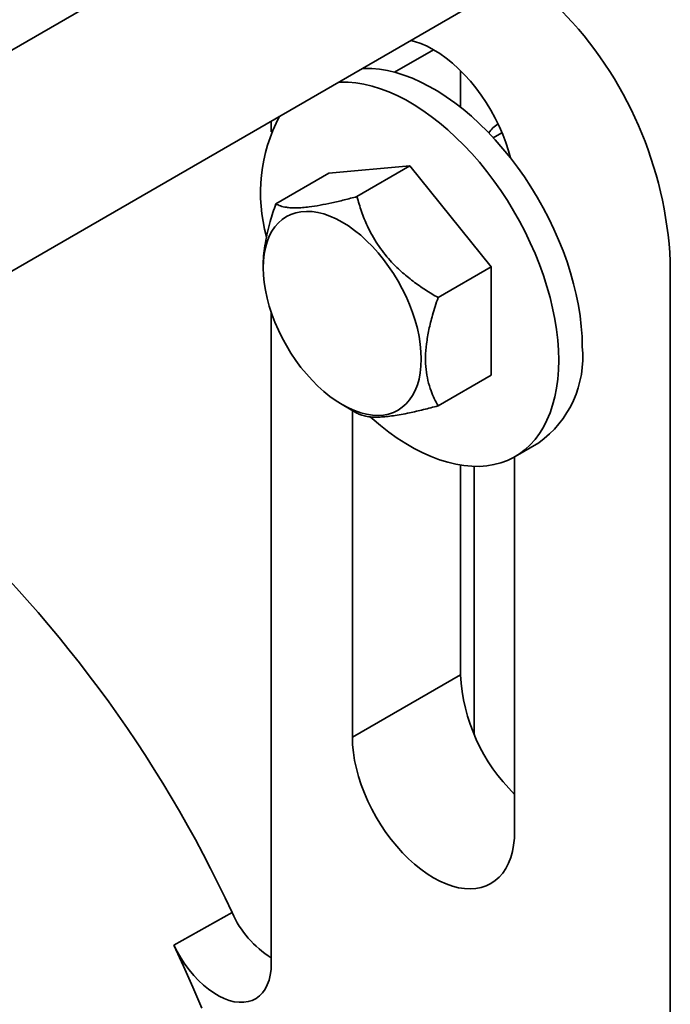
# Model space of a CAD drawing. Units: inches. Extents: x 0.2 to 8.4, y 0.1 to 10.9.
# Drawn here: x 7.2 to 7.3, y 8.7 to 8.9 of the extents above; entities that cross this region are included whole.
import ezdxf

# ---------------------------------------------------------------- set-up
doc = ezdxf.new("R2010")
doc.units = ezdxf.units.IN
doc.header["$MEASUREMENT"] = 0

msp = doc.modelspace()

# ---------------------------------------------------------------- linework, layer by layer
at = {"color": 7, "linetype": 'Continuous', "lineweight": 35}
for p, q in [((7.287250341736565, 9.011722006929366), (7.112120887041378, 8.910621924709591)), ((7.138160445556958, 8.865515196370609), (7.313289900252144, 8.966615278590382)), ((7.285096417225745, 8.934282688220568), (7.285096417225745, 8.924330244899958)), ((7.233536565131825, 8.920574688473915), (7.233536565131825, 8.91759056023407)), ((7.296378511856414, 8.917401904854696), (7.294001840283274, 8.91602988155986)), ((7.271307826145309, 8.908337672073008), (7.249210754084186, 8.906361858119093)), ((7.256874915809647, 8.9000057302866), (7.271307826145309, 8.908337672073008)), ((7.293404915491065, 8.880849111792976), (7.271307826145309, 8.908337672073008)), ((7.234777843748525, 8.898029916332684), (7.249210754084186, 8.906361858119093)), ((7.231356143278989, 8.88134689910749), (7.231355555601477, 8.880666445217068)), ((7.342226397786804, 8.882361178363904), (7.342226397786804, 8.66419740853279)), ((7.278972005155403, 8.872517170006565), (7.293404915491065, 8.880849111792976)), ((7.293404915491065, 8.85138470761792), (7.293404915491065, 8.880849111792976)), ((7.233536565131825, 8.868485655020333), (7.233536565131825, 8.691200248551398)), ((7.278972005155403, 8.84305276583151), (7.293404915491065, 8.85138470761792)), ((7.252881284126868, 8.84337875800008), (7.256883990241843, 8.841071725412517)), ((7.25563365447758, 8.84179240719077), (7.25563365447758, 8.752868168019395)), ((7.29995133187013, 8.829255911633487), (7.306374232263525, 8.832963773106544)), ((7.29982781588446, 8.727355421693279), (7.29982781588446, 8.829185215119784)), ((7.285096417225745, 8.826925427356086), (7.285096417225745, 8.769876658918001)), ((7.288779271211581, 8.753645597628834), (7.288779271211581, 8.826580435864171)), ((7.285096417225745, 8.769876658918001), (7.25563365447758, 8.752868168019395)), ((7.222865456342111, 8.705127099980416), (7.207020054459991, 8.696301145052898))]:
    msp.add_line(p, q, dxfattribs=at)
at = {"color": 8, "linetype": 'Continuous', "lineweight": 35}
msp.add_line((7.27773433902695, 8.939992120060491), (7.267107919655225, 8.933857618733729), dxfattribs=at)
at = {"color": 7, "linetype": 'Continuous', "lineweight": 35, "flags": 128}
for points in [[(7.2986700393286, 8.910540494424607), (7.298145779132495, 8.912456801737646), (7.297419375156315, 8.914695707981643), (7.296571598488925, 8.916933225620605), (7.295607651804787, 8.9191556129196), (7.294533498302199, 8.921349168134372), (7.293355740710875, 8.923500339278094), (7.292081638576573, 8.925595873820413), (7.290719073691828, 8.927622878563163), (7.289276429103527, 8.929568809649197), (7.287762606397539, 8.931421742019356), (7.286186921990918, 8.933170149846523), (7.284559107131908, 8.934803345648058), (7.282889204192139, 8.936311220800539), (7.281187480243466, 8.93768449502734), (7.279464444342606, 8.938914666501136), (7.277730726538704, 8.939994161529945), (7.275997008734801, 8.94091637446997), (7.274273990118574, 8.941675567924067), (7.272572266169901, 8.942267062347124), (7.271579747987817, 8.942536524369482)], [(7.318242068529011, 8.85919446935922), (7.318175989377987, 8.861903257924832), (7.317977993909773, 8.8646795376687), (7.317648721655782, 8.867514197067903), (7.317189244263244, 8.870397994902298), (7.316601065495209, 8.873321520335214), (7.315886103945912, 8.876275242810967), (7.315046675756143, 8.879249561952381), (7.314085529182512, 8.882234747685068), (7.313005810028177, 8.885221040032452), (7.311811027073588, 8.888198708991505), (7.31050508664575, 8.891158074495639), (7.309092240764319, 8.894089496430018), (7.30757708714161, 8.89698333471224), (7.305964603751853, 8.899830208771116), (7.304260010554144, 8.902620837856439), (7.30246889048486, 8.90534609094948), (7.300597085749873, 8.907997086551543), (7.298650680539915, 8.910565162742849), (7.29663605288447, 8.913041967005858), (7.294559753659355, 8.915419446234088), (7.292428558440607, 8.917689776878186), (7.290249415650596, 8.919845634396413), (7.28802946384265, 8.921879903841264), (7.285775893423994, 8.923785999200975), (7.283496102217448, 8.925557693757055), (7.281197488045832, 8.927189199903443), (7.278887569724393, 8.928675219057002), (7.276573883353014, 8.930010881768819), (7.274263982316207, 8.931191827562829), (7.271965368144591, 8.932214244848641), (7.269685576938045, 8.93307474119188), (7.267432006519389, 8.933770562854189), (7.265212037426811, 8.934299405187843), (7.263032911921433, 8.934659522402516), (7.260901716702685, 8.934849817382094), (7.258825417477569, 8.934869582212409), (7.258255473997091, 8.93484459912257)], [(7.311819168135615, 8.855486607886165), (7.311753088984593, 8.858195396451775), (7.311555093516378, 8.860971676195643), (7.311225821262387, 8.863806335594846), (7.310766343869849, 8.866690133429243), (7.310178165101814, 8.869613658862159), (7.309463203552517, 8.87256738133791), (7.308623775362748, 8.875541700479326), (7.307662628789116, 8.878526886212011), (7.306582909634781, 8.881513178559397), (7.305388126680193, 8.884490847518448), (7.304082186252355, 8.887450213022582), (7.302669340370924, 8.89038163495696), (7.301154186748215, 8.893275473239184), (7.299541703358458, 8.89612234729806), (7.297837110160748, 8.898912976383382), (7.296045990091465, 8.901638229476426), (7.294174185356478, 8.904289225078488), (7.29222778014652, 8.906857301269794), (7.290213152491075, 8.909334105532801), (7.28813685326596, 8.911711584761033), (7.286005658047212, 8.91398191540513), (7.283826515257202, 8.916137772923356), (7.281606563449255, 8.918172042368207), (7.279352993030599, 8.920078137727918), (7.277073201824053, 8.921849832284), (7.274774587652437, 8.923481338430387), (7.272464669330998, 8.924967357583945), (7.270150982959619, 8.926303020295764), (7.267841081922812, 8.927483966089774), (7.265542467751196, 8.928506383375586), (7.26326267654465, 8.929366879718824), (7.261009106125995, 8.930062701381132), (7.258789137033416, 8.930591543714787), (7.256610011528037, 8.930951660929459), (7.254478816309291, 8.931141955909037), (7.252402517084174, 8.931161720739352), (7.251832573603695, 8.931136737649515)], [(7.252864120486541, 8.893063299991539), (7.254551671036355, 8.892012532555434), (7.256228816237249, 8.89081508063148), (7.257885202594204, 8.889478398179671), (7.259510649458526, 8.888010717602796), (7.261095097173953, 8.886420999842446), (7.262628814492243, 8.884719133995022), (7.264102329434644, 8.882915578031449), (7.26550655028433, 8.88102144862698), (7.266832834724922, 8.87904844132906), (7.268072989840493, 8.877008710799387), (7.269219375823365, 8.87491481094468), (7.270264940543376, 8.872779714879574), (7.27120320226324, 8.870616505550334), (7.272028405200251, 8.86843856536618), (7.272735467672377, 8.866259326698733), (7.273319999382902, 8.864092182065168), (7.273778422412842, 8.861950573958032), (7.274107902082426, 8.859847595645634), (7.274306398804989, 8.85779632051123), (7.274372702656239, 8.855809342984188), (7.274306398804989, 8.853898878335015), (7.274107902082426, 8.85207678263826), (7.273778422412842, 8.850354253374439), (7.273319999382902, 8.848741889312235), (7.272735467672377, 8.847249670545601), (7.272028405200251, 8.845886748912513), (7.27120320226324, 8.844661567759388), (7.270264940543376, 8.843581692272654), (7.269219375823365, 8.84265373961834), (7.268072989840493, 8.84188342884607), (7.266832834724922, 8.841275550934997), (7.26550655028433, 8.840833839057645), (7.264102329434644, 8.840560988536334), (7.262628814492243, 8.840458716712407), (7.261095097173953, 8.840527643188304), (7.259510649458526, 8.84076732974038), (7.257885202594204, 8.841176310247038), (7.256228816237249, 8.8417520507759), (7.254551671036355, 8.842491029402979), (7.252864120486541, 8.843388666358734), (7.251176587221361, 8.844439423816633), (7.249499442020467, 8.845636835821274), (7.247843055663512, 8.846973518273083), (7.246217608799189, 8.848441238769269), (7.244633143799129, 8.850030926588515), (7.243099443765473, 8.851732782457734), (7.24162592882307, 8.853536338421307), (7.240221707973385, 8.855430467825775), (7.238895423532794, 8.857403475123695), (7.237655268417223, 8.859443205653367), (7.236508882434349, 8.861537105508074), (7.235463317714339, 8.863672241492493), (7.234525055994476, 8.865835410902422), (7.233699835772833, 8.86801336106478), (7.232992790585338, 8.870192629673333), (7.232408258874814, 8.872359734387587), (7.231949835844873, 8.874501382414033), (7.23162035617529, 8.876604320807122), (7.231421859452725, 8.878655595941524), (7.231355555601477, 8.880642613387879), (7.231421859452725, 8.882553038117742), (7.23162035617529, 8.884375133814494), (7.231949835844873, 8.886097702997626), (7.232408258874814, 8.88771002714052), (7.232992790585338, 8.889202285826464), (7.233699835772833, 8.890565177518447), (7.234525055994476, 8.891790348693366), (7.235463317714339, 8.892870264099411), (7.236508882434349, 8.893798176834414), (7.237655268417223, 8.894568487606684), (7.238895423532794, 8.895176365517756), (7.240221707973385, 8.89561807739511), (7.24162592882307, 8.895890927916422), (7.243099443765473, 8.895993199740348), (7.244633143799129, 8.895924283242657), (7.246217608799189, 8.895684626631686), (7.247843055663512, 8.895275606205717), (7.249499442020467, 8.894699865676854), (7.251176587221361, 8.893960926969088), (7.252864120486541, 8.893063299991539)], [(7.260495320417339, 8.84003126186464), (7.261009106125995, 8.83957454332846), (7.26326267654465, 8.837668428009094), (7.265542467751196, 8.83589675341267), (7.267841081922812, 8.834265227306625), (7.270150982959619, 8.832779218131272), (7.272464669330998, 8.831443555419455), (7.274774587652437, 8.83026259964724), (7.277073201824053, 8.829240202321083), (7.279352993030599, 8.828379686018188), (7.281606563449255, 8.827683884315535), (7.283826515257202, 8.827155051960087), (7.286005658047212, 8.826794904807553), (7.28813685326596, 8.82660462978763), (7.290213152491075, 8.82658484499766), (7.29222778014652, 8.826735609680837), (7.294174185356478, 8.8270564342109), (7.296045990091465, 8.827546290067103), (7.297837110160748, 8.82820355994641), (7.299541703358458, 8.829026087657793), (7.301154186748215, 8.83001122802297), (7.302669340370924, 8.83115574708788), (7.304082186252355, 8.832455891970106), (7.305388126680193, 8.833907450750827), (7.306582909634781, 8.835505652673294), (7.307662628789116, 8.837245367739387), (7.308623775362748, 8.83912079733982), (7.309463203552517, 8.84112593332297), (7.310178165101814, 8.843254218683992), (7.310766343869849, 8.845498647366314), (7.311225821262387, 8.847851943895321), (7.311555093516378, 8.850306393722894), (7.311753088984593, 8.852854072765068), (7.311819168135615, 8.855486607886165)], [(7.25563365447758, 8.752868168019395), (7.25570177321527, 8.750826810580048), (7.255905697312518, 8.74871938944276), (7.256244199560401, 8.746558908208224), (7.256715153949089, 8.74435866978763), (7.257315691229544, 8.742132246477784), (7.258042077921091, 8.739893370171647), (7.258889871873115, 8.737655842554481), (7.259853818557253, 8.735433455255487), (7.26092797205984, 8.73323992000037), (7.262105729651164, 8.731088748856646), (7.263379831785467, 8.728993194354674), (7.264742396670212, 8.726966189611923), (7.266185041258513, 8.725020238566232), (7.267698863964502, 8.723167346115385), (7.269274548371121, 8.721418898368906), (7.270902363230132, 8.719785702567371), (7.272572266169901, 8.718277847374548), (7.274273990118574, 8.716904573147744), (7.275997008734801, 8.715674411652156), (7.277730726538704, 8.71459489666369), (7.279464444342606, 8.713672703683322), (7.281187480243466, 8.712913500251018), (7.282889204192139, 8.71232200582796), (7.284559107131908, 8.711901832125776), (7.286186921990918, 8.711655592895998), (7.287762606397539, 8.711584794150344), (7.289276429103527, 8.711689864108305), (7.290719073691828, 8.711970173166529), (7.292081638576573, 8.712423993979513), (7.293355740710875, 8.71304850146934), (7.294533498302199, 8.713839862642489), (7.295607651804787, 8.71479320666173), (7.296571598488925, 8.715902644809006), (7.297419375156315, 8.717161340342614), (7.298145779132495, 8.718561538448037), (7.29874631641295, 8.720094596172572), (7.299217270801639, 8.721751082230082), (7.299555773049521, 8.723520737088187), (7.29975969714677, 8.725392712474394), (7.29982781588446, 8.727355421693279)], [(7.214611534304717, 8.679074468769384), (7.212191685718953, 8.68483909931332), (7.209660446317398, 8.690583016251988), (7.207020054459991, 8.696301145052898)], [(7.207020054459991, 8.696301145052898), (7.207922346859092, 8.694521786471698), (7.208925019762918, 8.692790245675397), (7.210018834535266, 8.691122474552113), (7.211193696950602, 8.689533871029228), (7.212438769544192, 8.688039084477287), (7.213742566677569, 8.686651900950896), (7.215093058246334, 8.685385133420343), (7.216477799314904, 8.68425043715695), (7.217884007897357, 8.68325830475045), (7.219298711876808, 8.682417871516137), (7.220708869997846, 8.681736895546553), (7.222101458289687, 8.681221657921325), (7.223463642912512, 8.680876922804071), (7.224782857938306, 8.680705852621152), (7.22604693498561, 8.680710023043593), (7.227244206927315, 8.680889422996804), (7.228363637525406, 8.681242369844204), (7.229394890569494, 8.68176561917183), (7.230328468153882, 8.682454344841636), (7.231155745246824, 8.683302188893895), (7.231869099325273, 8.684301336408064), (7.232461944944152, 8.685442575384991), (7.232928820159509, 8.686715356634004), (7.233265403813157, 8.688107963431602), (7.233468619240463, 8.689607541470664), (7.233536565131825, 8.691200248551398)]]:
    msp.add_lwpolyline(points, dxfattribs=at)
at = {"color": 7, "linetype": 'Continuous', "lineweight": 35}
for centre, radius, start, end in [((7.236859075930902, 8.877185162253324), 0.1054943773755837, 2.812310962141239, 44.3309265545019), ((7.275129883390199, 8.901020008218758), 0.04452738711869969, 152.0727395142151, 195.5646692200659), ((7.29973984063894, 8.912650621322973), 0.008401403473388911, 121.8209466233489, 146.0796650533092), ((7.289594166419711, 8.856355853507694), 0.02878819263546416, 305.653372589299, 5.658758070272099), ((6.904984585271155, 8.557353776296639), 0.350549858629811, 24.93230950835607, 48.14831363978539), ((7.333962295571851, 8.772370963247365), 0.04892949642724687, 182.9220632145841, 225.7631401590567), ((7.24843008730607, 8.71648569521116), 0.02797441763360366, 203.9560075923303, 237.8323409305112)]:
    msp.add_arc(centre, radius, start, end, dxfattribs=at)
for points, knots in [([(7.256874915809647, 8.9000057302866), (7.25571055316342, 8.899699343537332), (7.253382359555264, 8.89908670994454), (7.250001826364404, 8.898291060681121), (7.246775393519369, 8.89763333340138), (7.244106046169665, 8.897211683600416), (7.242002379355769, 8.896993709027788), (7.24034857468687, 8.896911804069354), (7.238886754291964, 8.896941318206649), (7.237379679610835, 8.897100441922051), (7.235947563893591, 8.897439097617294), (7.235168948737472, 8.897832371519826), (7.234777843748525, 8.898029916332684)], [0, 0, 0, 0, 0.1080041195194247, 0.2159589209893374, 0.3277778817565452, 0.4395208449776144, 0.5162402127064643, 0.5929608958200528, 0.6722221546612809, 0.7515034175191148, 0.8751780614840987, 1, 1, 1, 1]), ([(7.278972005155403, 8.872517170006565), (7.277807642740197, 8.873210471730884), (7.275479443914461, 8.87459676197811), (7.272098907763385, 8.876960470202091), (7.268872474998812, 8.879595633732176), (7.266203124595437, 8.88223339010794), (7.264099466284151, 8.884738668590515), (7.262445662786647, 8.887042256131226), (7.260983851032063, 8.889458833611108), (7.259476759620284, 8.892430849566988), (7.258044652327936, 8.89595460563035), (7.257266027417259, 8.898651201422904), (7.256874915809647, 8.9000057302866)], [0, 0, 0, 0, 0.1080040708480587, 0.215959350490113, 0.3277777174827334, 0.4395211866660367, 0.5162399583758559, 0.592960606915759, 0.6722218300384075, 0.7515024272636451, 0.8751770154954415, 0.9999999999999999, 0.9999999999999999, 0.9999999999999999, 0.9999999999999999]), ([(7.234777843748525, 8.898029916332684), (7.234248007788099, 8.896433117210227), (7.23339358337945, 8.893858085978213), (7.232484878519181, 8.890332425321931), (7.231880089874254, 8.887423382797863), (7.231499816465647, 8.884563681857093), (7.231332580198682, 8.882522251198981), (7.231366721814728, 8.881497991300899), (7.231371422894346, 8.881356957340348)], [0, 0, 0, 0, 0.278704676794771, 0.4494449158711286, 0.6201315357345434, 0.7960459634055744, 0.9719168488337611, 1, 1, 1, 1]), ([(7.278972005155403, 8.84305276583151), (7.2786177572397, 8.84369702097625), (7.27790935365201, 8.844985363506135), (7.27695607286612, 8.847246215889795), (7.276162952207745, 8.849869591625737), (7.275642130097742, 8.852920429064), (7.275481543280724, 8.856278433660346), (7.275761015161023, 8.85993269432964), (7.276429461628757, 8.863789288785647), (7.277473482981971, 8.86800049245047), (7.278442266913716, 8.870920492380266), (7.278972005155403, 8.872517170006565)], [0, 0, 0, 0, 0.09183447933457303, 0.1836450456037219, 0.2940301552305107, 0.4046990919177222, 0.5148632489128436, 0.6299088181250324, 0.7455118235972082, 0.8608439769898191, 1, 1, 1, 1]), ([(7.256874915809647, 8.8410769618558), (7.257210035154159, 8.840904651356116), (7.257880115520101, 8.84056011176276), (7.259238258154864, 8.840188168052329), (7.260950936162144, 8.839972050779943), (7.262870361321698, 8.83996077437424), (7.264851432553674, 8.840107977674913), (7.266775656440113, 8.840346064777508), (7.268894300704259, 8.840695631023157), (7.271606258574183, 8.841232099994626), (7.274951555724961, 8.841997916444269), (7.277627733017492, 8.842700067789787), (7.278972005155403, 8.84305276583151)], [0, 0, 0, 0, 0.1080051673416253, 0.2159593089478997, 0.3277782163280324, 0.439521126198311, 0.5162398958521847, 0.5929617499281252, 0.6722223302924641, 0.7515035552980885, 0.8751776095272166, 1, 1, 1, 1])]:
    msp.add_open_spline(points, degree=3, knots=knots, dxfattribs=at)

doc.saveas('drawing.dxf')
